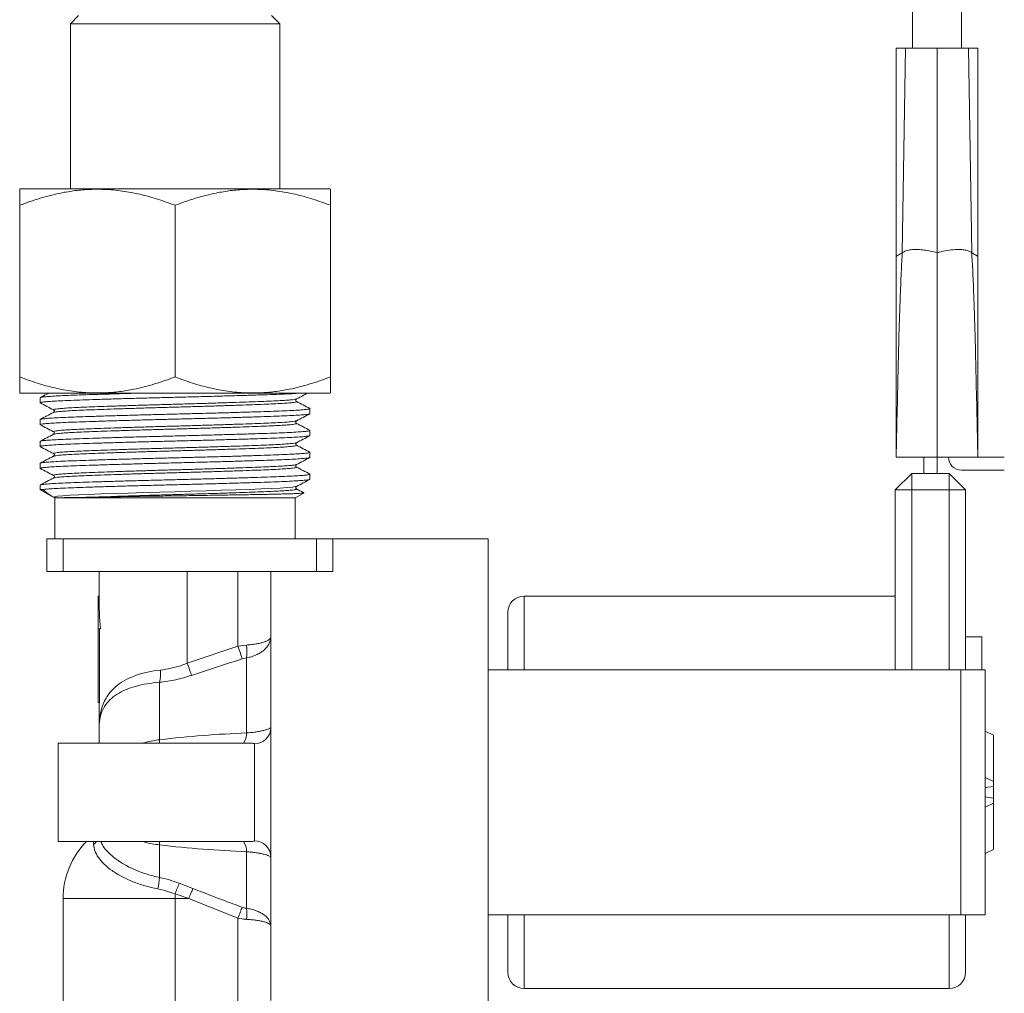
# Model space of a CAD drawing. Units: millimetres. Extents: x -294 to 627, y -639 to 858.
# Drawn here: x 337 to 397, y -210 to -150 of the extents above; entities that cross this region are included whole.
import ezdxf

# ---------------------------------------------------------------- set-up
doc = ezdxf.new("R2010")
doc.units = ezdxf.units.MM

msp = doc.modelspace()

# ---------------------------------------------------------------- linework, layer by layer
at = {"color": 7, "linetype": 'Continuous', "lineweight": 18}
for p, q in [((391.335, -135.22), (391.335, -151.72)), ((394.335, -151.72), (394.335, -135.22)), ((340.335, -149.72), (339.835, -150.22)), ((352.635, -150.22), (352.135, -149.72)), ((339.835, -150.22), (339.835, -160.32)), ((352.635, -150.22), (339.835, -150.22)), ((352.635, -160.32), (352.635, -150.22)), ((390.335, -151.72), (390.331, -164.448)), ((390.902, -151.72), (390.335, -151.72)), ((390.713, -164.22), (390.902, -151.72)), ((392.835, -151.72), (390.902, -151.72)), ((392.835, -164.22), (392.835, -151.72)), ((394.767, -151.72), (392.835, -151.72)), ((394.956, -164.22), (394.767, -151.72)), ((395.335, -151.72), (394.767, -151.72)), ((395.339, -164.448), (395.335, -151.72)), ((336.765, -160.32), (336.735, -160.341)), ((336.765, -160.32), (355.704, -160.32)), ((355.735, -160.341), (355.704, -160.32)), ((336.735, -171.82), (336.735, -161.32)), ((346.235, -171.82), (346.235, -161.32)), ((355.735, -171.82), (355.735, -161.32)), ((390.331, -164.448), (390.335, -176.72)), ((395.335, -176.72), (395.339, -164.448)), ((336.735, -172.8), (336.765, -172.82)), ((355.704, -172.82), (355.735, -172.8)), ((336.765, -172.82), (355.704, -172.82)), ((337.985, -173.088), (337.985, -173.397)), ((353.642, -173.32), (353.645, -173.321)), ((338.824, -173.832), (338.827, -173.833)), ((354.485, -174.066), (354.485, -173.756)), ((337.985, -174.425), (337.985, -174.734)), ((338.824, -175.169), (338.827, -175.17)), ((353.642, -174.657), (353.645, -174.658)), ((354.485, -175.403), (354.485, -175.093)), ((337.985, -175.762), (337.985, -176.071)), ((353.642, -175.994), (353.645, -175.995)), ((354.485, -176.74), (354.485, -176.43)), ((338.824, -176.506), (338.827, -176.507)), ((392.835, -176.72), (390.335, -176.72)), ((392.035, -176.72), (392.035, -177.72)), ((395.303, -176.72), (392.835, -176.72)), ((392.835, -176.742), (392.835, -177.72)), ((395.303, -176.72), (396.95, -176.72)), ((337.985, -177.099), (337.985, -177.408)), ((353.642, -177.331), (353.645, -177.332)), ((396.95, -177.52), (394.335, -177.52)), ((338.824, -177.843), (338.827, -177.844)), ((354.485, -178.077), (354.485, -177.767)), ((391.285, -177.72), (390.285, -178.72)), ((391.285, -177.72), (391.285, -178.72)), ((391.285, -177.72), (393.585, -177.72)), ((393.585, -178.72), (393.585, -177.72)), ((394.585, -178.72), (393.585, -177.72)), ((337.985, -178.436), (337.985, -178.701)), ((337.985, -178.701), (338.767, -179.153)), ((338.169, -178.701), (337.985, -178.701)), ((353.642, -178.668), (353.645, -178.669)), ((391.285, -178.72), (390.285, -178.72)), ((390.285, -189.72), (390.285, -178.72)), ((393.585, -178.72), (391.285, -178.72)), ((391.285, -178.72), (391.285, -189.72)), ((394.585, -178.72), (393.585, -178.72)), ((393.585, -189.72), (393.585, -178.72)), ((394.585, -178.72), (394.585, -189.72)), ((338.82, -179.183), (338.885, -179.22)), ((338.885, -179.22), (338.885, -181.72)), ((353.585, -179.22), (338.885, -179.22)), ((353.585, -179.22), (354.112, -178.916)), ((353.585, -181.72), (353.585, -179.22)), ((338.385, -183.72), (338.385, -181.72)), ((338.385, -181.72), (339.385, -181.72)), ((339.385, -181.72), (339.385, -183.72)), ((354.885, -181.72), (339.385, -181.72)), ((354.885, -183.72), (354.885, -181.72)), ((354.885, -181.72), (355.885, -181.72)), ((365.385, -181.72), (355.885, -181.72)), ((355.885, -181.72), (355.885, -183.72)), ((365.385, -197.22), (365.385, -181.72)), ((339.385, -183.72), (338.385, -183.72)), ((354.885, -183.72), (339.385, -183.72)), ((341.585, -183.72), (341.585, -185.22)), ((346.985, -183.72), (346.985, -189.318)), ((350.085, -188.275), (350.085, -183.72)), ((352.085, -209.946), (352.085, -183.72)), ((355.885, -183.72), (354.885, -183.72)), ((341.535, -185.22), (341.535, -187.22)), ((341.585, -185.22), (341.535, -185.22)), ((390.285, -185.22), (367.585, -185.22)), ((367.585, -189.72), (367.585, -185.22)), ((366.585, -189.72), (366.585, -186.22)), ((341.678, -187.22), (341.535, -187.22)), ((341.535, -187.22), (341.535, -191.72)), ((341.608, -187.22), (341.608, -191.72)), ((395.585, -187.72), (394.585, -187.72)), ((395.585, -187.72), (395.585, -189.72)), ((346.985, -189.318), (350.085, -188.275)), ((350.085, -188.275), (350.602, -188.214)), ((350.602, -189), (350.344, -189.06)), ((350.602, -193.59), (350.602, -189)), ((365.385, -189.72), (394.285, -189.72)), ((394.285, -189.72), (394.285, -204.72)), ((394.285, -189.72), (395.785, -189.72)), ((395.785, -189.72), (395.785, -204.72)), ((345.291, -190.493), (345.291, -194.002)), ((341.608, -191.72), (341.535, -191.72)), ((341.585, -191.72), (341.585, -193.371)), ((341.585, -193.371), (341.585, -194.22)), ((396.285, -193.723), (395.785, -193.488)), ((396.285, -196.552), (396.285, -193.723)), ((350.904, -194.22), (339.085, -194.22)), ((339.085, -194.22), (339.085, -200.22)), ((351.085, -200.184), (351.085, -194.256)), ((395.785, -196.316), (396.285, -196.552)), ((396.285, -196.868), (395.785, -196.935)), ((396.285, -196.868), (396.285, -196.552)), ((396.285, -197.22), (396.285, -196.865)), ((365.385, -212.72), (365.385, -197.22)), ((396.285, -197.579), (396.285, -197.22)), ((395.785, -197.506), (396.285, -197.573)), ((396.285, -197.889), (395.785, -198.124)), ((396.285, -197.889), (396.285, -197.573)), ((396.285, -200.718), (396.285, -197.889)), ((339.085, -200.22), (350.901, -200.22)), ((341.252, -200.414), (341.242, -200.22)), ((345.291, -200.438), (345.291, -202.43)), ((350.602, -204.312), (350.602, -200.851)), ((395.785, -200.953), (396.285, -200.718)), ((346.494, -202.779), (347.33, -203.104)), ((347.071, -203.72), (346.235, -203.433)), ((346.235, -203.72), (346.235, -203.433)), ((339.385, -203.72), (339.385, -210.72)), ((346.235, -203.72), (339.385, -203.72)), ((346.235, -210.72), (346.235, -203.72)), ((347.071, -203.72), (346.235, -203.72)), ((350.085, -204.925), (347.071, -203.72)), ((365.385, -204.72), (394.285, -204.72)), ((366.585, -208.22), (366.585, -204.72)), ((367.585, -209.22), (367.585, -204.72)), ((393.585, -209.22), (393.585, -204.72)), ((394.285, -204.72), (395.785, -204.72)), ((394.585, -208.22), (394.585, -204.72)), ((350.085, -210.72), (350.085, -204.925)), ((367.585, -209.22), (393.585, -209.22))]:
    msp.add_line(p, q, dxfattribs=at)
at = {"color": 7, "linetype": 'Continuous', "lineweight": 18, "flags": 128}
for points in [[(353.642, -178.513), (353.606, -178.528), (353.418, -178.556), (353.102, -178.585), (352.667, -178.614), (352.124, -178.642), (351.491, -178.669), (350.771, -178.696), (349.961, -178.724), (349.079, -178.752), (348.148, -178.781), (347.191, -178.809), (346.235, -178.836), (345.278, -178.863), (344.322, -178.891), (343.39, -178.92), (342.508, -178.948), (341.698, -178.976), (340.979, -179.003), (340.346, -179.03), (339.803, -179.058), (339.367, -179.087), (339.052, -179.115), (338.863, -179.144), (338.801, -179.17), (338.802, -179.172), (338.802, -179.172)], [(350.344, -189.06), (350.32, -188.99), (350.293, -188.908), (350.264, -188.818), (350.231, -188.719), (350.196, -188.614), (350.16, -188.504), (350.123, -188.39), (350.085, -188.275)], [(346.985, -189.318), (347.022, -189.426), (347.059, -189.533), (347.095, -189.637), (347.129, -189.737), (347.162, -189.831), (347.192, -189.919), (347.219, -189.998), (347.244, -190.069)], [(345.288, -194.22), (345.289, -194.185), (345.291, -194.002)], [(345.288, -200.22), (345.289, -200.256), (345.291, -200.438)], [(347.33, -203.104), (347.302, -203.17), (347.273, -203.239), (347.242, -203.313), (347.209, -203.391), (347.176, -203.471), (347.141, -203.553), (347.106, -203.636), (347.071, -203.72)], [(350.085, -204.925), (350.121, -204.831), (350.157, -204.737), (350.192, -204.646), (350.226, -204.557), (350.258, -204.472), (350.289, -204.392), (350.317, -204.317), (350.344, -204.249)]]:
    msp.add_lwpolyline(points, dxfattribs=at)
at = {"color": 7, "linetype": 'Continuous', "lineweight": 18}
for centre, radius, start, end in [((394.335, -176.72), 0.8, 180, 270), ((367.585, -186.22), 1, 90, 180), ((348.068, -188.607), 2.565, 351.18685, 8.81315), ((342.999, -189.976), 2.349, 347.27259, 5.64631), ((351.091, -193.262), 0.994, 269.65775, 359.65439), ((349.527, -193.628), 1.076, 326.58867, 2.04565), ((344.385, -203.72), 5, 135.573, 180), ((340.681, -199.692), 0.921, 308.354, 324.966), ((349.703, -200.763), 0.903, 354.42568, 36.94), ((351.091, -201.179), 0.994, 0.34561, 90.34225), ((340.458, -202.055), 4.847, 347.20301, 355.55804), ((311.278, -189.219), 37.736, 337.87268, 338.94051), ((347.671, -204.651), 2.951, 353.4032, 6.5968), ((367.585, -208.22), 1, 180, 270), ((393.585, -208.22), 1, 270, 0)]:
    msp.add_arc(centre, radius, start, end, dxfattribs=at)
msp.add_ellipse((346.985, -185.22), major_axis=(0, 10.8), ratio=0.5, start_param=1.570796, end_param=1.757057, dxfattribs=at)
for points, knots in [([(336.735, -160.347), (336.735, -160.345), (336.735, -160.322), (336.735, -160.402), (336.735, -160.557), (336.735, -160.76), (336.735, -161.012), (336.735, -161.218), (336.735, -161.32)], [0, 0, 0, 0, 0.0232954, 0.2834502, 0.4614854, 0.6395438, 0.8197636, 1, 1, 1, 1]), ([(336.735, -161.32), (337.148, -161.17), (337.976, -160.87), (339.115, -160.582), (340.135, -160.414), (341.026, -160.339), (341.986, -160.337), (343.009, -160.431), (344.094, -160.636), (345.172, -160.931), (345.88, -161.191), (346.235, -161.32)], [0, 0, 0, 0, 0.134203, 0.268354, 0.360523, 0.452791, 0.544936, 0.657411, 0.769909, 0.884941, 1, 1, 1, 1]), ([(346.235, -161.32), (346.648, -161.17), (347.476, -160.87), (348.615, -160.582), (349.635, -160.414), (350.526, -160.339), (351.486, -160.337), (352.509, -160.431), (353.594, -160.636), (354.672, -160.931), (355.38, -161.191), (355.735, -161.32)], [0, 0, 0, 0, 0.134203, 0.268354, 0.360523, 0.452791, 0.544936, 0.65741, 0.769909, 0.884941, 1, 1, 1, 1]), ([(355.735, -161.32), (355.735, -161.219), (355.735, -161.016), (355.735, -160.764), (355.735, -160.559), (355.735, -160.404), (355.735, -160.325), (355.735, -160.347), (355.735, -160.349)], [0, 0, 0, 0, 0.178202, 0.356385, 0.536473, 0.716539, 0.967781, 1, 1, 1, 1]), ([(390.335, -176.72), (390.374, -174.98), (390.42, -172.967), (390.472, -170.689), (390.49, -169.91), (390.508, -169.198), (390.527, -168.563), (390.551, -167.856), (390.578, -167.068), (390.611, -166.213), (390.645, -165.453), (390.677, -164.79), (390.702, -164.401), (390.713, -164.22)], [0, 0, 0, 0, 0.414162, 0.479123, 0.542034, 0.599566, 0.648599, 0.693167, 0.768037, 0.836504, 0.898171, 0.952725, 1, 1, 1, 1]), ([(390.343, -164.44), (390.34, -164.443), (390.327, -164.45), (390.392, -164.411), (390.512, -164.34), (390.647, -164.26), (390.713, -164.22)], [0, 0, 0, 0, 0.125308, 0.429015, 0.722497, 1, 1, 1, 1]), ([(390.713, -164.22), (390.78, -164.178), (390.915, -164.092), (391.253, -164.026), (391.644, -164.016), (392.051, -164.054), (392.445, -164.12), (392.704, -164.187), (392.835, -164.22)], [0, 0, 0, 0, 0.173421, 0.352487, 0.538098, 0.688993, 0.843488, 1, 1, 1, 1]), ([(392.835, -164.22), (393.001, -164.178), (393.33, -164.095), (393.826, -164.027), (394.245, -164.015), (394.567, -164.052), (394.804, -164.118), (394.906, -164.187), (394.956, -164.22)], [0, 0, 0, 0, 0.198756, 0.393433, 0.581537, 0.724689, 0.864057, 1, 1, 1, 1]), ([(392.835, -176.72), (392.835, -174.98), (392.835, -172.967), (392.835, -170.689), (392.835, -169.91), (392.835, -169.198), (392.835, -168.563), (392.835, -167.902), (392.835, -167.199), (392.835, -166.462), (392.835, -165.788), (392.835, -165.184), (392.835, -164.649), (392.835, -164.364), (392.835, -164.22)], [0, 0, 0, 0, 0.394045, 0.455851, 0.515705, 0.57044, 0.617081, 0.659539, 0.720088, 0.778143, 0.834432, 0.889689, 0.944641, 1, 1, 1, 1]), ([(395.335, -176.72), (395.295, -174.98), (395.249, -172.967), (395.198, -170.689), (395.18, -169.91), (395.162, -169.198), (395.142, -168.563), (395.119, -167.856), (395.091, -167.068), (395.058, -166.213), (395.025, -165.453), (394.992, -164.79), (394.968, -164.401), (394.956, -164.22)], [0, 0, 0, 0, 0.414162, 0.479123, 0.542034, 0.599566, 0.648599, 0.693167, 0.768037, 0.836504, 0.898171, 0.952725, 1, 1, 1, 1]), ([(394.956, -164.22), (395.038, -164.269), (395.205, -164.369), (395.325, -164.44), (395.326, -164.44), (395.326, -164.44)], [0, 0, 0, 0, 0.356, 0.735466, 1, 1, 1, 1]), ([(346.235, -171.82), (345.821, -171.971), (344.994, -172.271), (343.854, -172.559), (342.835, -172.727), (341.943, -172.802), (340.983, -172.804), (339.961, -172.71), (338.876, -172.505), (337.798, -172.21), (337.089, -171.95), (336.735, -171.82)], [0, 0, 0, 0, 0.134204, 0.268354, 0.360523, 0.452792, 0.544936, 0.65741, 0.769908, 0.88494, 1, 1, 1, 1]), ([(336.735, -171.82), (336.735, -171.922), (336.735, -172.125), (336.735, -172.377), (336.735, -172.582), (336.735, -172.737), (336.735, -172.816), (336.735, -172.794), (336.735, -172.792)], [0, 0, 0, 0, 0.178202, 0.356387, 0.536475, 0.71654, 0.967781, 1, 1, 1, 1]), ([(355.735, -171.82), (355.321, -171.971), (354.494, -172.271), (353.354, -172.559), (352.335, -172.727), (351.443, -172.802), (350.483, -172.804), (349.461, -172.71), (348.376, -172.505), (347.298, -172.21), (346.589, -171.95), (346.235, -171.82)], [0, 0, 0, 0, 0.134204, 0.268354, 0.360523, 0.452791, 0.544936, 0.65741, 0.769908, 0.88494, 1, 1, 1, 1]), ([(355.735, -172.793), (355.735, -172.795), (355.735, -172.819), (355.735, -172.739), (355.735, -172.584), (355.735, -172.38), (355.735, -172.129), (355.735, -171.923), (355.735, -171.82)], [0, 0, 0, 0, 0.0232954, 0.2834495, 0.4614842, 0.6395443, 0.8197609, 1, 1, 1, 1]), ([(353.719, -172.82), (353.609, -172.827), (353.347, -172.844), (352.79, -172.869), (352.085, -172.896), (351.278, -172.922), (350.38, -172.95), (349.401, -172.979), (348.367, -173.008), (347.305, -173.036), (346.235, -173.063), (345.164, -173.089), (344.102, -173.118), (343.068, -173.146), (342.09, -173.175), (341.191, -173.203), (340.385, -173.23), (339.677, -173.257), (339.074, -173.285), (338.591, -173.314), (338.239, -173.342), (338.037, -173.371), (337.96, -173.392), (338.001, -173.404), (338.012, -173.407)], [0, 0, 0, 0, 0.03427, 0.081831, 0.12858, 0.175329, 0.22289, 0.270868, 0.318846, 0.366408, 0.413156, 0.459905, 0.507466, 0.555445, 0.603423, 0.650984, 0.697733, 0.744482, 0.792043, 0.840021, 0.887999, 0.93556, 0.982309, 1, 1, 1, 1]), ([(338.488, -172.82), (338.46, -172.835), (338.295, -172.921), (338.131, -173.007), (337.994, -173.078)], [0, 0, 0, 0, 0.172357, 1, 1, 1, 1]), ([(337.994, -173.407), (338.131, -173.478), (338.403, -173.62), (338.676, -173.762), (338.812, -173.833)], [0, 0, 0, 0, 0.5000111, 1, 1, 1, 1]), ([(338.01, -173.078), (338.02, -173.072), (338.045, -173.058), (338.244, -173.033), (338.589, -173.004), (339.074, -172.975), (339.677, -172.947), (340.385, -172.921), (341.19, -172.894), (342.091, -172.866), (342.926, -172.841), (343.473, -172.826), (343.673, -172.82)], [0, 0, 0, 0, 0.06691, 0.175745, 0.285535, 0.395324, 0.50416, 0.611136, 0.718112, 0.826947, 0.936737, 1, 1, 1, 1]), ([(353.642, -173.165), (353.634, -173.17), (353.611, -173.184), (353.434, -173.209), (353.123, -173.237), (352.686, -173.266), (352.144, -173.294), (351.505, -173.321), (350.779, -173.347), (349.969, -173.376), (349.088, -173.404), (348.156, -173.433), (347.199, -173.461), (346.235, -173.488), (345.27, -173.515), (344.313, -173.543), (343.382, -173.572), (342.5, -173.6), (341.69, -173.629), (340.964, -173.655), (340.326, -173.682), (339.783, -173.71), (339.347, -173.739), (339.03, -173.768), (338.848, -173.796), (338.78, -173.817), (338.815, -173.829), (338.824, -173.832)], [0, 0, 0, 0, 0.0239402, 0.0657992, 0.1080252, 0.1502512, 0.1921102, 0.2332538, 0.2743974, 0.3162564, 0.3584824, 0.4007085, 0.4425674, 0.4837111, 0.5248547, 0.5667137, 0.6089397, 0.6511658, 0.6930248, 0.7341684, 0.775312, 0.817171, 0.859397, 0.901623, 0.943482, 0.9846256, 1, 1, 1, 1]), ([(353.645, -173.321), (353.655, -173.325), (353.69, -173.337), (353.621, -173.358), (353.439, -173.386), (353.122, -173.415), (352.687, -173.443), (352.144, -173.472), (351.506, -173.498), (350.779, -173.525), (349.969, -173.553), (349.088, -173.582), (348.156, -173.611), (347.199, -173.639), (346.235, -173.665), (345.27, -173.692), (344.313, -173.72), (343.382, -173.749), (342.5, -173.778), (341.69, -173.806), (340.964, -173.833), (340.326, -173.859), (339.783, -173.887), (339.346, -173.916), (339.035, -173.945), (338.858, -173.969), (338.835, -173.983), (338.827, -173.989)], [0, 0, 0, 0, 0.015359, 0.056498, 0.098353, 0.140574, 0.182795, 0.22465, 0.265789, 0.306928, 0.348782, 0.391004, 0.433225, 0.47508, 0.516219, 0.557358, 0.599212, 0.641434, 0.683655, 0.725509, 0.766648, 0.807787, 0.849642, 0.891863, 0.934085, 0.975939, 1, 1, 1, 1]), ([(353.658, -173.32), (353.638, -173.3), (353.594, -173.257), (353.635, -173.197), (353.658, -173.165)], [0, 0, 0, 0, 0.459658, 1, 1, 1, 1]), ([(353.657, -173.165), (353.794, -173.094), (354.014, -172.979), (354.234, -172.864), (354.318, -172.82)], [0, 0, 0, 0, 0.618865, 1, 1, 1, 1]), ([(354.475, -173.746), (354.339, -173.675), (354.066, -173.533), (353.794, -173.391), (353.657, -173.32)], [0, 0, 0, 0, 0.500012, 1, 1, 1, 1]), ([(337.985, -174.425), (337.998, -174.416), (338.025, -174.398), (338.242, -174.37), (338.59, -174.341), (339.074, -174.312), (339.677, -174.284), (340.385, -174.258), (341.191, -174.231), (342.09, -174.203), (343.068, -174.174), (344.102, -174.145), (345.164, -174.117), (346.235, -174.09), (347.305, -174.064), (348.367, -174.036), (349.401, -174.007), (350.38, -173.978), (351.279, -173.95), (352.085, -173.923), (352.793, -173.897), (353.396, -173.869), (353.879, -173.84), (354.231, -173.811), (354.433, -173.783), (354.509, -173.762), (354.47, -173.75), (354.459, -173.746)], [0, 0, 0, 0, 0.040447, 0.081596, 0.123106, 0.164617, 0.205766, 0.246213, 0.286659, 0.327809, 0.369319, 0.410829, 0.451979, 0.492426, 0.532872, 0.574022, 0.615532, 0.657042, 0.698192, 0.738638, 0.779085, 0.820235, 0.861745, 0.903255, 0.944405, 0.984851, 1, 1, 1, 1]), ([(338.812, -173.989), (338.676, -174.06), (338.403, -174.202), (338.131, -174.344), (337.994, -174.415)], [0, 0, 0, 0, 0.4999729, 1, 1, 1, 1]), ([(338.812, -173.833), (338.832, -173.853), (338.876, -173.897), (338.834, -173.957), (338.812, -173.989)], [0, 0, 0, 0, 0.459743, 1, 1, 1, 1]), ([(354.485, -174.066), (354.471, -174.074), (354.445, -174.092), (354.227, -174.12), (353.879, -174.149), (353.395, -174.178), (352.793, -174.206), (352.085, -174.233), (351.279, -174.259), (350.38, -174.288), (349.401, -174.316), (348.367, -174.345), (347.305, -174.373), (346.235, -174.4), (345.164, -174.426), (344.102, -174.455), (343.068, -174.483), (342.09, -174.512), (341.191, -174.54), (340.385, -174.567), (339.677, -174.594), (339.074, -174.622), (338.591, -174.651), (338.239, -174.679), (338.037, -174.708), (337.96, -174.729), (338.001, -174.741), (338.012, -174.744)], [0, 0, 0, 0, 0.04044, 0.081583, 0.123087, 0.164591, 0.205734, 0.246174, 0.286614, 0.327758, 0.369261, 0.410765, 0.451908, 0.492348, 0.532788, 0.573932, 0.615435, 0.656939, 0.698082, 0.738522, 0.778963, 0.820106, 0.861609, 0.903113, 0.944256, 0.984697, 1, 1, 1, 1]), ([(353.642, -174.502), (353.634, -174.507), (353.611, -174.521), (353.434, -174.546), (353.123, -174.574), (352.686, -174.603), (352.144, -174.631), (351.505, -174.658), (350.779, -174.684), (349.969, -174.713), (349.088, -174.741), (348.156, -174.77), (347.199, -174.798), (346.235, -174.825), (345.27, -174.852), (344.313, -174.88), (343.382, -174.909), (342.5, -174.937), (341.69, -174.966), (340.964, -174.992), (340.326, -175.019), (339.783, -175.047), (339.347, -175.076), (339.03, -175.105), (338.848, -175.133), (338.78, -175.154), (338.815, -175.166), (338.824, -175.169)], [0, 0, 0, 0, 0.02394, 0.065799, 0.108025, 0.150251, 0.19211, 0.233254, 0.274397, 0.316257, 0.358482, 0.400709, 0.442567, 0.483711, 0.524855, 0.566714, 0.60894, 0.651166, 0.693025, 0.734168, 0.775312, 0.817171, 0.859397, 0.901623, 0.943482, 0.984626, 1, 1, 1, 1]), ([(353.658, -174.657), (353.638, -174.637), (353.594, -174.594), (353.635, -174.534), (353.658, -174.502)], [0, 0, 0, 0, 0.459658, 1, 1, 1, 1]), ([(353.657, -174.502), (353.794, -174.431), (354.066, -174.289), (354.339, -174.147), (354.475, -174.076)], [0, 0, 0, 0, 0.4999738, 1, 1, 1, 1]), ([(337.985, -175.762), (337.998, -175.753), (338.025, -175.735), (338.242, -175.707), (338.59, -175.678), (339.074, -175.649), (339.677, -175.621), (340.385, -175.595), (341.191, -175.568), (342.09, -175.54), (343.068, -175.511), (344.102, -175.482), (345.164, -175.454), (346.235, -175.428), (347.305, -175.401), (348.367, -175.373), (349.401, -175.344), (350.38, -175.315), (351.279, -175.287), (352.085, -175.26), (352.793, -175.234), (353.396, -175.206), (353.879, -175.177), (354.231, -175.148), (354.433, -175.12), (354.509, -175.099), (354.47, -175.087), (354.459, -175.083)], [0, 0, 0, 0, 0.040447, 0.081596, 0.123106, 0.164617, 0.205766, 0.246213, 0.286659, 0.327809, 0.369319, 0.410829, 0.451979, 0.492426, 0.532872, 0.574022, 0.615532, 0.657042, 0.698192, 0.738638, 0.779085, 0.820235, 0.861745, 0.903255, 0.944405, 0.984851, 1, 1, 1, 1]), ([(337.994, -174.744), (338.131, -174.815), (338.403, -174.957), (338.676, -175.099), (338.812, -175.17)], [0, 0, 0, 0, 0.500041, 1, 1, 1, 1]), ([(338.812, -175.17), (338.832, -175.19), (338.876, -175.234), (338.834, -175.294), (338.812, -175.326)], [0, 0, 0, 0, 0.459743, 1, 1, 1, 1]), ([(353.645, -174.658), (353.655, -174.662), (353.69, -174.674), (353.621, -174.695), (353.439, -174.723), (353.122, -174.752), (352.687, -174.78), (352.144, -174.809), (351.506, -174.835), (350.779, -174.862), (349.969, -174.89), (349.088, -174.919), (348.156, -174.948), (347.199, -174.976), (346.235, -175.002), (345.27, -175.029), (344.313, -175.057), (343.382, -175.086), (342.5, -175.115), (341.69, -175.143), (340.964, -175.169), (340.326, -175.196), (339.783, -175.224), (339.346, -175.253), (339.035, -175.282), (338.858, -175.306), (338.835, -175.32), (338.827, -175.326)], [0, 0, 0, 0, 0.0153592, 0.0564984, 0.0983527, 0.1405741, 0.1827954, 0.2246499, 0.265789, 0.306928, 0.3487825, 0.3910038, 0.4332252, 0.4750795, 0.5162187, 0.5573578, 0.5992122, 0.6414335, 0.6836549, 0.7255093, 0.7666484, 0.8077876, 0.849642, 0.8918633, 0.9340846, 0.975939, 1, 1, 1, 1]), ([(354.475, -175.083), (354.339, -175.012), (354.066, -174.87), (353.794, -174.728), (353.657, -174.657)], [0, 0, 0, 0, 0.500012, 1, 1, 1, 1]), ([(354.459, -175.413), (354.449, -175.418), (354.424, -175.433), (354.225, -175.457), (353.88, -175.486), (353.395, -175.515), (352.793, -175.543), (352.085, -175.57), (351.279, -175.596), (350.38, -175.625), (349.401, -175.653), (348.367, -175.682), (347.305, -175.71), (346.235, -175.737), (345.164, -175.764), (344.102, -175.792), (343.068, -175.82), (342.09, -175.849), (341.191, -175.877), (340.385, -175.904), (339.677, -175.931), (339.074, -175.959), (338.591, -175.988), (338.239, -176.016), (338.037, -176.045), (337.96, -176.066), (338.001, -176.078), (338.012, -176.081)], [0, 0, 0, 0, 0.02553, 0.067312, 0.109461, 0.15161, 0.193392, 0.234461, 0.275529, 0.317312, 0.35946, 0.401609, 0.443391, 0.48446, 0.525529, 0.567311, 0.60946, 0.651608, 0.693391, 0.734459, 0.775528, 0.81731, 0.859459, 0.901608, 0.94339, 0.984459, 1, 1, 1, 1]), ([(338.812, -175.326), (338.676, -175.397), (338.403, -175.539), (338.131, -175.681), (337.994, -175.752)], [0, 0, 0, 0, 0.499958, 1, 1, 1, 1]), ([(353.657, -175.839), (353.794, -175.768), (354.066, -175.626), (354.339, -175.484), (354.475, -175.413)], [0, 0, 0, 0, 0.4999738, 1, 1, 1, 1]), ([(337.985, -177.099), (337.998, -177.09), (338.025, -177.072), (338.242, -177.044), (338.59, -177.015), (339.074, -176.986), (339.677, -176.958), (340.385, -176.932), (341.191, -176.905), (342.09, -176.877), (343.068, -176.848), (344.102, -176.819), (345.164, -176.791), (346.235, -176.764), (347.305, -176.738), (348.367, -176.71), (349.401, -176.681), (350.38, -176.652), (351.279, -176.624), (352.085, -176.597), (352.793, -176.571), (353.396, -176.543), (353.879, -176.514), (354.231, -176.485), (354.433, -176.457), (354.509, -176.436), (354.47, -176.424), (354.459, -176.42)], [0, 0, 0, 0, 0.0404466, 0.0815961, 0.1231064, 0.1646166, 0.2057662, 0.2462127, 0.2866593, 0.3278089, 0.3693192, 0.4108295, 0.451979, 0.4924255, 0.5328721, 0.5740217, 0.6155319, 0.6570422, 0.6981918, 0.7386384, 0.7790849, 0.8202345, 0.8617447, 0.903255, 0.9444046, 0.9848511, 1, 1, 1, 1]), ([(337.994, -176.081), (338.131, -176.152), (338.403, -176.294), (338.676, -176.436), (338.812, -176.507)], [0, 0, 0, 0, 0.500026, 1, 1, 1, 1]), ([(353.642, -175.839), (353.634, -175.844), (353.611, -175.858), (353.434, -175.882), (353.123, -175.911), (352.686, -175.94), (352.144, -175.968), (351.505, -175.995), (350.779, -176.021), (349.969, -176.05), (349.088, -176.078), (348.156, -176.107), (347.199, -176.135), (346.235, -176.162), (345.27, -176.189), (344.313, -176.217), (343.382, -176.245), (342.5, -176.274), (341.69, -176.303), (340.964, -176.329), (340.326, -176.356), (339.783, -176.384), (339.347, -176.413), (339.03, -176.442), (338.848, -176.47), (338.78, -176.491), (338.815, -176.503), (338.824, -176.506)], [0, 0, 0, 0, 0.02394, 0.065799, 0.108025, 0.150251, 0.19211, 0.233254, 0.274397, 0.316256, 0.358482, 0.400708, 0.442567, 0.483711, 0.524855, 0.566714, 0.60894, 0.651166, 0.693025, 0.734168, 0.775312, 0.817171, 0.859397, 0.901623, 0.943482, 0.984626, 1, 1, 1, 1]), ([(353.645, -175.995), (353.655, -175.999), (353.69, -176.011), (353.621, -176.032), (353.439, -176.06), (353.122, -176.089), (352.687, -176.118), (352.144, -176.146), (351.506, -176.172), (350.779, -176.199), (349.969, -176.227), (349.088, -176.256), (348.156, -176.285), (347.199, -176.313), (346.235, -176.339), (345.27, -176.366), (344.313, -176.394), (343.382, -176.423), (342.5, -176.452), (341.69, -176.48), (340.964, -176.507), (340.326, -176.533), (339.783, -176.561), (339.346, -176.59), (339.035, -176.619), (338.858, -176.643), (338.835, -176.657), (338.827, -176.663)], [0, 0, 0, 0, 0.015359, 0.056498, 0.098353, 0.140574, 0.182795, 0.22465, 0.265789, 0.306928, 0.348782, 0.391004, 0.433225, 0.47508, 0.516219, 0.557358, 0.599212, 0.641434, 0.683655, 0.725509, 0.766648, 0.807788, 0.849642, 0.891863, 0.934085, 0.975939, 1, 1, 1, 1]), ([(353.658, -175.994), (353.638, -175.974), (353.594, -175.931), (353.635, -175.871), (353.658, -175.839)], [0, 0, 0, 0, 0.459658, 1, 1, 1, 1]), ([(354.475, -176.42), (354.339, -176.349), (354.066, -176.207), (353.794, -176.065), (353.657, -175.994)], [0, 0, 0, 0, 0.500027, 1, 1, 1, 1]), ([(354.459, -176.75), (354.449, -176.755), (354.424, -176.77), (354.225, -176.794), (353.88, -176.823), (353.395, -176.852), (352.793, -176.88), (352.085, -176.907), (351.279, -176.933), (350.38, -176.962), (349.401, -176.99), (348.367, -177.019), (347.305, -177.047), (346.235, -177.074), (345.164, -177.1), (344.102, -177.129), (343.068, -177.157), (342.09, -177.186), (341.191, -177.214), (340.385, -177.241), (339.677, -177.268), (339.074, -177.296), (338.591, -177.325), (338.239, -177.353), (338.037, -177.382), (337.96, -177.403), (338.001, -177.415), (338.012, -177.418)], [0, 0, 0, 0, 0.02553, 0.067312, 0.109461, 0.15161, 0.193392, 0.234461, 0.275529, 0.317312, 0.35946, 0.401609, 0.443391, 0.48446, 0.525529, 0.567311, 0.60946, 0.651608, 0.693391, 0.734459, 0.775528, 0.81731, 0.859459, 0.901608, 0.94339, 0.984459, 1, 1, 1, 1]), ([(338.812, -176.663), (338.676, -176.734), (338.403, -176.876), (338.131, -177.018), (337.994, -177.089)], [0, 0, 0, 0, 0.499958, 1, 1, 1, 1]), ([(338.812, -176.507), (338.832, -176.527), (338.876, -176.571), (338.834, -176.631), (338.812, -176.663)], [0, 0, 0, 0, 0.459743, 1, 1, 1, 1]), ([(353.657, -177.176), (353.794, -177.105), (354.066, -176.963), (354.339, -176.821), (354.475, -176.75)], [0, 0, 0, 0, 0.4999738, 1, 1, 1, 1]), ([(337.994, -177.418), (338.131, -177.489), (338.403, -177.631), (338.676, -177.773), (338.812, -177.844)], [0, 0, 0, 0, 0.500026, 1, 1, 1, 1]), ([(353.642, -177.176), (353.634, -177.181), (353.611, -177.195), (353.434, -177.219), (353.123, -177.248), (352.686, -177.277), (352.144, -177.305), (351.505, -177.332), (350.779, -177.358), (349.969, -177.387), (349.088, -177.415), (348.156, -177.444), (347.199, -177.472), (346.235, -177.499), (345.27, -177.526), (344.313, -177.554), (343.382, -177.582), (342.5, -177.611), (341.69, -177.64), (340.964, -177.666), (340.326, -177.693), (339.783, -177.721), (339.347, -177.75), (339.03, -177.778), (338.848, -177.807), (338.78, -177.828), (338.815, -177.84), (338.824, -177.843)], [0, 0, 0, 0, 0.02394, 0.065799, 0.108025, 0.150251, 0.19211, 0.233254, 0.274397, 0.316256, 0.358482, 0.400708, 0.442567, 0.483711, 0.524855, 0.566714, 0.60894, 0.651166, 0.693025, 0.734168, 0.775312, 0.817171, 0.859397, 0.901623, 0.943482, 0.984626, 1, 1, 1, 1]), ([(353.645, -177.332), (353.655, -177.336), (353.69, -177.348), (353.621, -177.369), (353.439, -177.397), (353.122, -177.426), (352.687, -177.455), (352.144, -177.483), (351.506, -177.509), (350.779, -177.536), (349.969, -177.564), (349.088, -177.593), (348.156, -177.622), (347.199, -177.65), (346.235, -177.676), (345.27, -177.703), (344.313, -177.731), (343.382, -177.76), (342.5, -177.789), (341.69, -177.817), (340.964, -177.844), (340.326, -177.87), (339.783, -177.898), (339.346, -177.927), (339.035, -177.956), (338.858, -177.98), (338.835, -177.994), (338.827, -178)], [0, 0, 0, 0, 0.015359, 0.056498, 0.098353, 0.140574, 0.182795, 0.22465, 0.265789, 0.306928, 0.348782, 0.391004, 0.433225, 0.47508, 0.516219, 0.557358, 0.599212, 0.641434, 0.683655, 0.725509, 0.766648, 0.807788, 0.849642, 0.891863, 0.934085, 0.975939, 1, 1, 1, 1]), ([(353.658, -177.331), (353.638, -177.311), (353.594, -177.268), (353.635, -177.208), (353.658, -177.176)], [0, 0, 0, 0, 0.459665, 1, 1, 1, 1]), ([(354.475, -177.757), (354.339, -177.686), (354.066, -177.544), (353.794, -177.402), (353.657, -177.331)], [0, 0, 0, 0, 0.500027, 1, 1, 1, 1]), ([(338.812, -178), (338.676, -178.071), (338.403, -178.213), (338.131, -178.355), (337.994, -178.426)], [0, 0, 0, 0, 0.499988, 1, 1, 1, 1]), ([(338.01, -178.426), (338.02, -178.42), (338.045, -178.406), (338.244, -178.381), (338.589, -178.352), (339.074, -178.323), (339.677, -178.295), (340.385, -178.269), (341.191, -178.242), (342.09, -178.214), (343.068, -178.185), (344.102, -178.156), (345.164, -178.128), (346.235, -178.101), (347.305, -178.075), (348.367, -178.047), (349.401, -178.018), (350.38, -177.989), (351.279, -177.961), (352.085, -177.934), (352.793, -177.908), (353.396, -177.88), (353.879, -177.851), (354.231, -177.822), (354.433, -177.794), (354.509, -177.773), (354.47, -177.761), (354.459, -177.757)], [0, 0, 0, 0, 0.025687, 0.067469, 0.109618, 0.151767, 0.193549, 0.234618, 0.275687, 0.317469, 0.359618, 0.401767, 0.443549, 0.484618, 0.525687, 0.567469, 0.609618, 0.651767, 0.69355, 0.734618, 0.775687, 0.817469, 0.859618, 0.901767, 0.943549, 0.984618, 1, 1, 1, 1]), ([(354.485, -178.077), (354.471, -178.085), (354.445, -178.103), (354.227, -178.131), (353.879, -178.16), (353.395, -178.189), (352.793, -178.217), (352.085, -178.244), (351.279, -178.27), (350.38, -178.298), (349.401, -178.327), (348.367, -178.356), (347.305, -178.384), (346.235, -178.411), (345.164, -178.437), (344.102, -178.466), (343.068, -178.494), (342.09, -178.523), (341.191, -178.551), (340.385, -178.578), (339.677, -178.605), (339.074, -178.633), (338.591, -178.662), (338.311, -178.684), (338.199, -178.697), (338.169, -178.701)], [0, 0, 0, 0, 0.04404, 0.088845, 0.134043, 0.179242, 0.224047, 0.268087, 0.312127, 0.356932, 0.40213, 0.447328, 0.492134, 0.536174, 0.580213, 0.625019, 0.670217, 0.715415, 0.76022, 0.80426, 0.8483, 0.893106, 0.938304, 0.983502, 1, 1, 1, 1]), ([(338.812, -177.844), (338.832, -177.864), (338.876, -177.908), (338.834, -177.968), (338.812, -178)], [0, 0, 0, 0, 0.459757, 1, 1, 1, 1]), ([(353.657, -178.513), (353.794, -178.442), (354.066, -178.3), (354.339, -178.158), (354.475, -178.087)], [0, 0, 0, 0, 0.499989, 1, 1, 1, 1]), ([(338.768, -179.152), (338.701, -179.112), (338.539, -179.017), (338.333, -178.866), (338.224, -178.756), (338.169, -178.701)], [0, 0, 0, 0, 0.260665, 0.629114, 1, 1, 1, 1]), ([(353.645, -178.669), (353.655, -178.672), (353.69, -178.685), (353.621, -178.706), (353.439, -178.734), (353.122, -178.763), (352.687, -178.792), (352.144, -178.82), (351.506, -178.846), (350.779, -178.873), (349.969, -178.901), (349.088, -178.93), (348.156, -178.959), (347.199, -178.987), (346.235, -179.013), (345.27, -179.04), (344.313, -179.068), (343.382, -179.097), (342.501, -179.126), (341.771, -179.151), (341.361, -179.166), (341.195, -179.172)], [0, 0, 0, 0, 0.020377, 0.074955, 0.130482, 0.186496, 0.242509, 0.298037, 0.352615, 0.407193, 0.46272, 0.518734, 0.574747, 0.630274, 0.684853, 0.739431, 0.794958, 0.850971, 0.906985, 0.962512, 1, 1, 1, 1]), ([(353.658, -178.668), (353.638, -178.648), (353.594, -178.605), (353.635, -178.545), (353.658, -178.513)], [0, 0, 0, 0, 0.459672, 1, 1, 1, 1]), ([(354.116, -178.907), (354.099, -178.899), (353.947, -178.819), (353.794, -178.739), (353.657, -178.668)], [0, 0, 0, 0, 0.108384, 1, 1, 1, 1]), ([(341.195, -179.172), (341.148, -179.173), (340.91, -179.178), (340.601, -179.183), (340.199, -179.19), (339.893, -179.195), (339.57, -179.2), (339.327, -179.202), (339.135, -179.204), (339.01, -179.203), (338.924, -179.201), (338.864, -179.197), (338.837, -179.193), (338.822, -179.184), (338.814, -179.18), (338.81, -179.177), (338.809, -179.177), (338.808, -179.176), (338.807, -179.175), (338.806, -179.175), (338.805, -179.174), (338.804, -179.174), (338.803, -179.173), (338.802, -179.173), (338.802, -179.172)], [0, 0, 0, 0, 0.032256, 0.16144, 0.225967, 0.355155, 0.436381, 0.562497, 0.656873, 0.738289, 0.81358, 0.887485, 0.966775, 0.990891, 0.996868, 0.997549, 0.998063, 0.99858, 0.998792, 0.998934, 0.999076, 0.999209, 0.999442, 1, 1, 1, 1]), ([(354.11, -178.913), (354.11, -178.914), (354.109, -178.918), (354.048, -178.926), (353.929, -178.935), (353.748, -178.945), (353.515, -178.955), (353.232, -178.964), (352.903, -178.974), (352.524, -178.984), (352.1, -178.993), (351.639, -179.002), (351.141, -179.011), (350.602, -179.021), (350.034, -179.031), (349.449, -179.04), (348.846, -179.05), (348.219, -179.06), (347.58, -179.069), (346.94, -179.079), (346.298, -179.088), (345.649, -179.097), (345.009, -179.106), (344.387, -179.116), (343.781, -179.126), (343.189, -179.136), (342.545, -179.147), (341.863, -179.159), (341.419, -179.168), (341.195, -179.172)], [0, 0, 0, 0, 0.014789, 0.052018, 0.089247, 0.127598, 0.16595, 0.202528, 0.239106, 0.276746, 0.314387, 0.350967, 0.387546, 0.425223, 0.462901, 0.498919, 0.534937, 0.572011, 0.609085, 0.644948, 0.680812, 0.717734, 0.754655, 0.790184, 0.825712, 0.862296, 0.89888, 0.949077, 1, 1, 1, 1]), ([(352.085, -187.73), (352.085, -187.732), (352.085, -187.806), (352.064, -187.954), (351.977, -188.165), (351.839, -188.364), (351.66, -188.54), (351.443, -188.695), (351.194, -188.825), (350.913, -188.933), (350.707, -188.977), (350.602, -189)], [0, 0, 0, 0, 0.003605, 0.134113, 0.268333, 0.3917, 0.518303, 0.635523, 0.755642, 0.87616, 1, 1, 1, 1]), ([(352.085, -187.73), (352.085, -187.731), (352.085, -187.76), (352.063, -187.816), (351.976, -187.897), (351.838, -187.972), (351.659, -188.039), (351.442, -188.098), (351.192, -188.148), (350.912, -188.188), (350.706, -188.205), (350.602, -188.214)], [0, 0, 0, 0, 0.0036, 0.135896, 0.268194, 0.393252, 0.518301, 0.637033, 0.755753, 0.877883, 1, 1, 1, 1]), ([(350.344, -189.06), (350.289, -189.078), (349.253, -189.409), (348.221, -189.748), (347.244, -190.069)], [0, 0, 0, 0, 0.053155, 1, 1, 1, 1]), ([(345.337, -189.745), (345.556, -189.714), (346, -189.653), (346.555, -189.487), (346.88, -189.359), (346.985, -189.318)], [0, 0, 0, 0, 0.396176, 0.804859, 1, 1, 1, 1]), ([(341.585, -193.371), (341.585, -193.367), (341.585, -193.239), (341.593, -192.942), (341.643, -192.501), (341.751, -192.044), (341.938, -191.576), (342.236, -191.113), (342.67, -190.683), (343.209, -190.331), (343.834, -190.055), (344.545, -189.85), (345.073, -189.78), (345.337, -189.745)], [0, 0, 0, 0, 0.001967, 0.064532, 0.153598, 0.242857, 0.331875, 0.449236, 0.566525, 0.675534, 0.784484, 0.892265, 1, 1, 1, 1]), ([(347.244, -190.069), (347.085, -190.119), (346.767, -190.22), (346.279, -190.34), (345.785, -190.436), (345.455, -190.474), (345.291, -190.493)], [0, 0, 0, 0, 0.246081, 0.492141, 0.746078, 1, 1, 1, 1]), ([(345.291, -190.493), (345.034, -190.519), (344.513, -190.571), (343.814, -190.729), (343.192, -190.944), (342.662, -191.219), (342.229, -191.557), (341.894, -191.972), (341.676, -192.467), (341.596, -192.946), (341.585, -193.261), (341.585, -193.367), (341.585, -193.371)], [0, 0, 0, 0, 0.106592, 0.2165024, 0.3239614, 0.4342706, 0.5496023, 0.667623, 0.7997623, 0.9346333, 0.997932, 1, 1, 1, 1]), ([(350.602, -193.59), (350.765, -193.576), (351.036, -193.553), (351.366, -193.5), (351.616, -193.449), (351.824, -193.394), (351.974, -193.343), (352.068, -193.298), (352.079, -193.278), (352.085, -193.268)], [0, 0, 0, 0, 0.194834, 0.323493, 0.456126, 0.592321, 0.733187, 0.864605, 1, 1, 1, 1]), ([(345.291, -194.002), (346.176, -193.906), (347.947, -193.714), (349.717, -193.631), (350.602, -193.59)], [0, 0, 0, 0, 0.499548, 1, 1, 1, 1]), ([(344.244, -194.22), (344.321, -194.196), (344.651, -194.093), (345.013, -194.042), (345.291, -194.002)], [0, 0, 0, 0, 0.232353, 1, 1, 1, 1]), ([(351.085, -194.256), (351.078, -194.246), (351.069, -194.233), (351.007, -194.222), (350.95, -194.222), (350.904, -194.221)], [0, 0, 0, 0, 0.452053, 0.566276, 1, 1, 1, 1]), ([(345.185, -203.128), (344.919, -203.069), (344.388, -202.95), (343.644, -202.691), (342.964, -202.378), (342.368, -202.015), (341.885, -201.618), (341.531, -201.208), (341.308, -200.798), (341.271, -200.542), (341.252, -200.414)], [0, 0, 0, 0, 0.122168, 0.244331, 0.37068, 0.497017, 0.624652, 0.752282, 0.876131, 1, 1, 1, 1]), ([(341.7, -200.22), (341.742, -200.316), (341.84, -200.542), (342.153, -200.915), (342.602, -201.307), (343.169, -201.672), (343.814, -201.985), (344.526, -202.249), (345.034, -202.369), (345.291, -202.43)], [0, 0, 0, 0, 0.109056, 0.25849, 0.412438, 0.55994, 0.711687, 0.853981, 1, 1, 1, 1]), ([(345.291, -200.438), (345.136, -200.416), (344.826, -200.371), (344.478, -200.302), (344.298, -200.236), (344.256, -200.22)], [0, 0, 0, 0, 0.432866, 0.870292, 1, 1, 1, 1]), ([(350.602, -200.851), (349.718, -200.81), (347.949, -200.727), (346.177, -200.535), (345.291, -200.438)], [0, 0, 0, 0, 0.499528, 1, 1, 1, 1]), ([(350.901, -200.219), (350.947, -200.219), (351.042, -200.218), (351.082, -200.202), (351.084, -200.187), (351.085, -200.184)], [0, 0, 0, 0, 0.433492, 0.883245, 1, 1, 1, 1]), ([(352.085, -201.173), (352.079, -201.163), (352.068, -201.143), (351.98, -201.1), (351.846, -201.053), (351.672, -201.005), (351.455, -200.957), (351.202, -200.914), (350.916, -200.876), (350.708, -200.859), (350.602, -200.851)], [0, 0, 0, 0, 0.13185, 0.267677, 0.386755, 0.508885, 0.629174, 0.75268, 0.874651, 1, 1, 1, 1]), ([(345.291, -202.43), (345.492, -202.475), (345.898, -202.566), (346.294, -202.708), (346.494, -202.779)], [0, 0, 0, 0, 0.497091, 1, 1, 1, 1]), ([(346.235, -203.433), (346.063, -203.371), (345.718, -203.246), (345.363, -203.168), (345.185, -203.128)], [0, 0, 0, 0, 0.496635, 1, 1, 1, 1]), ([(347.33, -203.104), (347.951, -203.347), (348.952, -203.737), (349.961, -204.108), (350.344, -204.249)], [0, 0, 0, 0, 0.620298, 1, 1, 1, 1]), ([(350.344, -204.249), (350.42, -204.273), (350.506, -204.3), (350.593, -204.31), (350.602, -204.312)], [0, 0, 0, 0, 0.887876, 1, 1, 1, 1]), ([(350.602, -204.312), (350.705, -204.33), (350.914, -204.368), (351.198, -204.459), (351.453, -204.572), (351.671, -204.705), (351.851, -204.857), (351.983, -205.022), (352.065, -205.195), (352.085, -205.314), (352.085, -205.374), (352.085, -205.376)], [0, 0, 0, 0, 0.122613, 0.248673, 0.369025, 0.492528, 0.617033, 0.744925, 0.868949, 0.996238, 1, 1, 1, 1]), ([(350.085, -204.925), (350.239, -204.95), (350.413, -204.978), (350.583, -204.988), (350.602, -204.99)], [0, 0, 0, 0, 0.885984, 1, 1, 1, 1]), ([(350.602, -204.99), (350.707, -204.996), (350.916, -205.01), (351.2, -205.043), (351.454, -205.084), (351.673, -205.132), (351.851, -205.187), (351.984, -205.247), (352.065, -205.31), (352.085, -205.353), (352.085, -205.375), (352.085, -205.376)], [0, 0, 0, 0, 0.124296, 0.248601, 0.370559, 0.492531, 0.618766, 0.745011, 0.87062, 0.996234, 1, 1, 1, 1])]:
    msp.add_open_spline(points, degree=3, knots=knots, dxfattribs=at)

doc.saveas('drawing.dxf')
